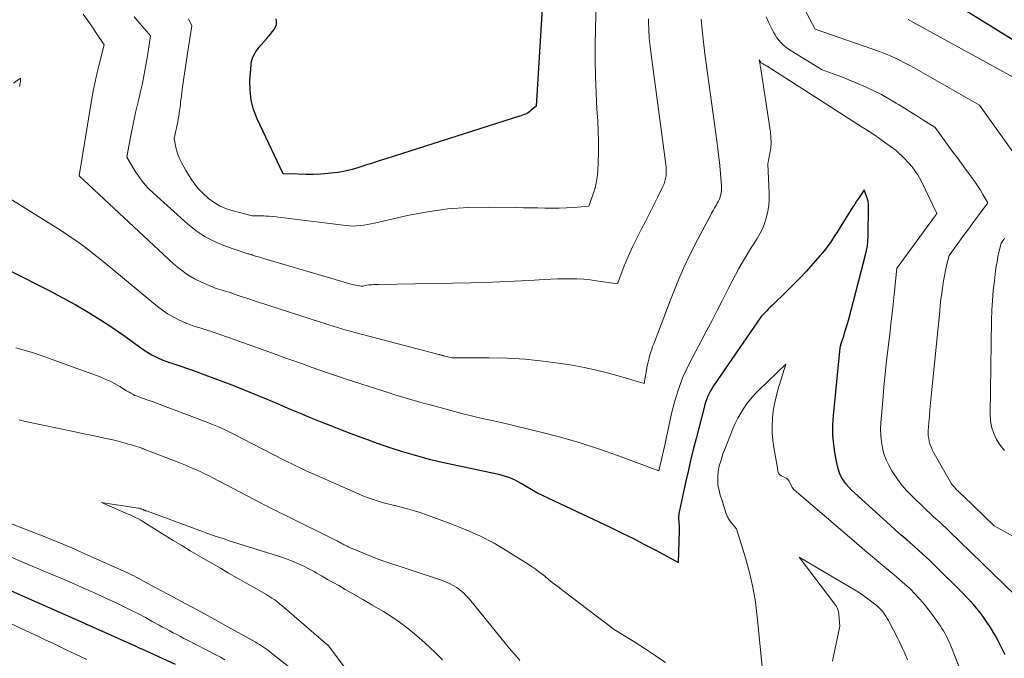
# Model space of a CAD drawing. Units: feet. Extents: x 1184172 to 1191438, y 7098870 to 7106370.
# Drawn here: x 1184717 to 1184850, y 7101779 to 7101865 of the extents above; entities that cross this region are included whole.
import ezdxf

# ---------------------------------------------------------------- set-up
doc = ezdxf.new("R2010")
doc.units = ezdxf.units.FT
doc.header["$MEASUREMENT"] = 0
doc.layers.add('Level 44', color=7, linetype='Continuous', lineweight=0)
doc.layers.add('Level 45', color=7, linetype='Continuous', lineweight=0)

msp = doc.modelspace()

# ---------------------------------------------------------------- linework, layer by layer
at = {"layer": 'Level 44', "color": 32, "linetype": 'Continuous', "lineweight": 30, "flags": 128}
for points, elevation in [([(1184788.25, 7101870.37), (1184787.21, 7101853.45), (1184786.5, 7101852.83), (1184786.33, 7101852.69), (1184786.15, 7101852.57), (1184785.97, 7101852.46), (1184785.77, 7101852.37), (1184785.57, 7101852.29), (1184785.37, 7101852.21), (1184785.16, 7101852.13), (1184784.96, 7101852.07), (1184766.9, 7101846.33), (1184765.99, 7101846.03), (1184765.08, 7101845.74), (1184764.17, 7101845.44), (1184763.26, 7101845.14), (1184762.34, 7101844.86), (1184761.41, 7101844.64), (1184760.47, 7101844.48), (1184759.52, 7101844.36), (1184759.12, 7101844.33), (1184758.11, 7101844.26), (1184757.1, 7101844.22), (1184756.09, 7101844.21), (1184755.08, 7101844.23), (1184753.05, 7101844.31), (1184749.52, 7101851.74), (1184749.04, 7101852.99), (1184748.7, 7101854.26), (1184748.56, 7101855.58), (1184748.55, 7101856.91), (1184748.69, 7101858.96), (1184748.73, 7101859.29), (1184748.8, 7101859.61), (1184748.9, 7101859.93), (1184749.03, 7101860.23), (1184749.19, 7101860.53), (1184749.36, 7101860.82), (1184749.55, 7101861.09), (1184749.76, 7101861.35), (1184750.78, 7101862.54), (1184751.04, 7101862.85), (1184751.3, 7101863.17), (1184751.56, 7101863.48), (1184751.82, 7101863.8), (1184752.01, 7101864.14), (1184752.13, 7101864.48), (1184752.14, 7101864.85), (1184752.08, 7101865.22)], 2230), ([(1184853.94, 7101860.9), (1184838.37, 7101870.58)], 2230), ([(1184850.54, 7101779.3), (1184849.96, 7101780.48), (1184849.6, 7101781.19), (1184849.23, 7101781.89), (1184848.82, 7101782.57), (1184848.41, 7101783.24), (1184848.26, 7101783.46), (1184847.89, 7101784.01), (1184847.51, 7101784.55), (1184847.11, 7101785.07), (1184846.69, 7101785.59), (1184846.26, 7101786.09), (1184845.82, 7101786.58), (1184845.37, 7101787.06), (1184844.9, 7101787.54), (1184840.98, 7101791.42), (1184840.26, 7101792.13), (1184839.52, 7101792.82), (1184838.78, 7101793.5), (1184838.02, 7101794.16), (1184837.25, 7101794.82), (1184836.49, 7101795.49), (1184835.74, 7101796.16), (1184834.99, 7101796.83), (1184830.18, 7101801.17), (1184829.79, 7101801.55), (1184829.41, 7101801.95), (1184829.06, 7101802.38), (1184828.73, 7101802.82), (1184828.45, 7101803.28), (1184828.21, 7101803.77), (1184828.03, 7101804.28), (1184827.89, 7101804.81), (1184827.59, 7101806.36), (1184827.4, 7101807.68), (1184827.28, 7101809), (1184827.28, 7101810.33), (1184827.35, 7101811.66), (1184828.26, 7101820.77), (1184828.31, 7101821.01), (1184828.33, 7101821.13), (1184828.36, 7101821.25), (1184828.4, 7101821.36), (1184828.43, 7101821.48), (1184828.73, 7101822.37), (1184828.91, 7101822.93), (1184829.09, 7101823.5), (1184829.25, 7101824.07), (1184829.41, 7101824.64), (1184831.69, 7101833.33), (1184831.82, 7101833.94), (1184831.93, 7101834.56), (1184831.99, 7101835.18), (1184832.03, 7101835.81), (1184832.09, 7101840.02), (1184832.09, 7101840.16), (1184832.08, 7101840.3), (1184832.06, 7101840.44), (1184832.03, 7101840.58), (1184832, 7101840.71), (1184831.96, 7101840.85), (1184831.92, 7101840.98), (1184831.87, 7101841.12), (1184831.52, 7101842.11), (1184830.99, 7101841.35), (1184830.73, 7101840.97), (1184830.48, 7101840.59), (1184830.23, 7101840.21), (1184829.98, 7101839.82), (1184828.13, 7101836.88), (1184827.84, 7101836.41), (1184827.53, 7101835.94), (1184827.23, 7101835.48), (1184826.93, 7101835.01), (1184826.61, 7101834.55), (1184826.28, 7101834.11), (1184825.93, 7101833.67), (1184825.57, 7101833.25), (1184824.57, 7101832.12), (1184823.69, 7101831.15), (1184822.79, 7101830.19), (1184821.88, 7101829.25), (1184820.95, 7101828.33), (1184819.11, 7101826.55), (1184818.86, 7101826.3), (1184818.6, 7101826.04), (1184818.35, 7101825.79), (1184818.1, 7101825.52), (1184817.61, 7101825), (1184811.17, 7101815.67), (1184810.95, 7101815.34), (1184810.75, 7101814.99), (1184810.56, 7101814.63), (1184810.39, 7101814.26), (1184810.24, 7101813.89), (1184810.11, 7101813.51), (1184809.98, 7101813.13), (1184809.87, 7101812.74), (1184808.79, 7101808.53), (1184808.42, 7101807.05), (1184808.06, 7101805.57), (1184807.71, 7101804.08), (1184807.37, 7101802.59), (1184806.55, 7101798.82), (1184806.51, 7101798.61), (1184806.48, 7101798.41), (1184806.46, 7101798.2), (1184806.44, 7101797.99), (1184806.44, 7101797.78), (1184806.44, 7101797.58), (1184806.45, 7101797.37), (1184806.47, 7101797.16), (1184806.48, 7101797.07), (1184806.5, 7101796.82), (1184806.51, 7101796.57), (1184806.52, 7101796.32), (1184806.51, 7101796.06), (1184806.37, 7101791.76), (1184803.39, 7101793.38), (1184801.89, 7101794.18), (1184800.38, 7101794.96), (1184798.86, 7101795.71), (1184797.33, 7101796.45), (1184787.29, 7101801.19), (1184785.19, 7101802.46), (1184784.79, 7101802.69), (1184784.37, 7101802.9), (1184783.94, 7101803.09), (1184783.5, 7101803.26), (1184783.06, 7101803.41), (1184782.61, 7101803.55), (1184782.15, 7101803.66), (1184781.7, 7101803.77), (1184775.36, 7101805.12), (1184774.08, 7101805.4), (1184772.8, 7101805.71), (1184771.54, 7101806.04), (1184770.27, 7101806.4), (1184769.02, 7101806.77), (1184767.77, 7101807.17), (1184766.52, 7101807.59), (1184765.29, 7101808.03), (1184764.96, 7101808.16), (1184763.58, 7101808.67), (1184762.2, 7101809.18), (1184760.83, 7101809.71), (1184759.46, 7101810.24), (1184758.09, 7101810.78), (1184756.72, 7101811.33), (1184755.37, 7101811.9), (1184754.01, 7101812.47), (1184752.2, 7101813.25), (1184751, 7101813.77), (1184749.8, 7101814.27), (1184748.59, 7101814.76), (1184747.38, 7101815.25), (1184746.16, 7101815.72), (1184744.94, 7101816.19), (1184743.72, 7101816.65), (1184742.5, 7101817.1), (1184740.69, 7101817.76), (1184740.03, 7101818), (1184739.38, 7101818.22), (1184738.71, 7101818.44), (1184738.05, 7101818.65), (1184737.74, 7101818.75), (1184737.24, 7101818.92), (1184736.74, 7101819.11), (1184736.25, 7101819.32), (1184735.77, 7101819.55), (1184735.3, 7101819.79), (1184734.83, 7101820.06), (1184734.38, 7101820.35), (1184733.95, 7101820.65), (1184731.63, 7101822.32), (1184730.02, 7101823.45), (1184728.38, 7101824.53), (1184726.71, 7101825.56), (1184725.02, 7101826.55), (1184724.97, 7101826.58), (1184723.22, 7101827.54), (1184721.46, 7101828.47), (1184719.69, 7101829.38), (1184717.9, 7101830.27), (1184714.75, 7101831.8)], 2220), ([(1184711.25, 7101790.17), (1184726.27, 7101783.53), (1184726.29, 7101783.52), (1184726.3, 7101783.51), (1184726.32, 7101783.5), (1184726.34, 7101783.5), (1184726.41, 7101783.46), (1184726.42, 7101783.46), (1184726.44, 7101783.45), (1184726.46, 7101783.44), (1184726.48, 7101783.43), (1184733.15, 7101780.46), (1184733.26, 7101780.41), (1184733.37, 7101780.36), (1184733.47, 7101780.31), (1184733.58, 7101780.26), (1184733.69, 7101780.21), (1184733.8, 7101780.17), (1184733.91, 7101780.12), (1184734.02, 7101780.07), (1184738.45, 7101778.04)], 2220)]:
    msp.add_lwpolyline(points, dxfattribs=dict(at, elevation=elevation))
at = {"layer": 'Level 45', "color": 32, "linetype": 'Continuous', "lineweight": 0, "flags": 128}
for points, elevation in [([(1184795.29, 7101867.79), (1184795.19, 7101861.85), (1184795.18, 7101859.65), (1184795.21, 7101857.44), (1184795.29, 7101855.24), (1184795.4, 7101853.04), (1184795.51, 7101851.45), (1184795.58, 7101850.04), (1184795.61, 7101848.63), (1184795.6, 7101847.22), (1184795.56, 7101845.81), (1184795.51, 7101844.64), (1184795.44, 7101843.83), (1184795.31, 7101843.02), (1184795.12, 7101842.23), (1184794.87, 7101841.45), (1184794.3, 7101839.9), (1184792.24, 7101839.76), (1184791.28, 7101839.7), (1184790.31, 7101839.66), (1184789.35, 7101839.65), (1184788.39, 7101839.66), (1184787.42, 7101839.68), (1184786.46, 7101839.7), (1184785.49, 7101839.71), (1184784.53, 7101839.73), (1184780.78, 7101839.79), (1184778.02, 7101839.73), (1184775.27, 7101839.54), (1184772.54, 7101839.16), (1184769.82, 7101838.65), (1184765.36, 7101837.64), (1184764.88, 7101837.54), (1184764.4, 7101837.45), (1184763.92, 7101837.37), (1184763.44, 7101837.3), (1184762.95, 7101837.25), (1184762.47, 7101837.23), (1184761.98, 7101837.25), (1184761.5, 7101837.29), (1184753.16, 7101838.35), (1184752.65, 7101838.41), (1184752.14, 7101838.46), (1184751.63, 7101838.51), (1184751.12, 7101838.56), (1184750.74, 7101838.59), (1184750.42, 7101838.61), (1184750.11, 7101838.62), (1184749.79, 7101838.63), (1184749.47, 7101838.63), (1184748.84, 7101838.63), (1184746.27, 7101839.28), (1184745.38, 7101839.57), (1184744.52, 7101839.94), (1184743.73, 7101840.41), (1184742.96, 7101840.96), (1184742.88, 7101841.03), (1184742.22, 7101841.63), (1184741.61, 7101842.26), (1184741.06, 7101842.95), (1184740.55, 7101843.68), (1184740.19, 7101844.26), (1184739.9, 7101844.74), (1184739.63, 7101845.22), (1184739.37, 7101845.71), (1184739.12, 7101846.2), (1184739.04, 7101846.36), (1184738.86, 7101846.79), (1184738.7, 7101847.22), (1184738.58, 7101847.67), (1184738.48, 7101848.13), (1184738.33, 7101849.06), (1184738.79, 7101851.3), (1184738.86, 7101851.69), (1184738.93, 7101852.08), (1184738.99, 7101852.48), (1184739.05, 7101852.88), (1184739.1, 7101853.27), (1184739.15, 7101853.67), (1184739.19, 7101854.07), (1184739.24, 7101854.46), (1184739.43, 7101856.05), (1184739.51, 7101856.65), (1184739.6, 7101857.25), (1184739.69, 7101857.85), (1184739.79, 7101858.45), (1184739.9, 7101859.04), (1184740, 7101859.64), (1184740.09, 7101860.24), (1184740.18, 7101860.84), (1184740.68, 7101864.29), (1184740.26, 7101865.22)], 2228), ([(1184852.25, 7101846.32), (1184847.08, 7101853.56), (1184838.89, 7101858.24), (1184838.24, 7101858.6), (1184837.59, 7101858.96), (1184836.94, 7101859.3), (1184836.28, 7101859.64), (1184835.62, 7101859.96), (1184834.94, 7101860.26), (1184834.26, 7101860.54), (1184833.57, 7101860.8), (1184824.88, 7101863.85), (1184822.67, 7101868.01)], 2226), ([(1184809.49, 7101865.18), (1184809.53, 7101864.7), (1184809.57, 7101864.22), (1184809.62, 7101863.75), (1184809.67, 7101863.28), (1184809.98, 7101860.5), (1184811.6, 7101848.76), (1184811.74, 7101847.65), (1184811.88, 7101846.54), (1184811.99, 7101845.42), (1184812.08, 7101844.31), (1184812.21, 7101842.7), (1184812.22, 7101842.39), (1184812.21, 7101842.08), (1184812.18, 7101841.78), (1184812.12, 7101841.47), (1184812.04, 7101841.17), (1184811.94, 7101840.88), (1184811.81, 7101840.6), (1184811.66, 7101840.32), (1184811.54, 7101840.11), (1184811.32, 7101839.73), (1184811.1, 7101839.35), (1184810.89, 7101838.97), (1184810.68, 7101838.58), (1184809.05, 7101835.47), (1184808.06, 7101833.51), (1184807.12, 7101831.53), (1184806.26, 7101829.51), (1184805.44, 7101827.48), (1184803.07, 7101821.3), (1184802.93, 7101820.94), (1184802.8, 7101820.57), (1184802.68, 7101820.2), (1184802.56, 7101819.82), (1184802.45, 7101819.45), (1184802.35, 7101819.07), (1184802.27, 7101818.69), (1184802.2, 7101818.3), (1184801.8, 7101815.96), (1184798.58, 7101816.92), (1184796.97, 7101817.37), (1184795.34, 7101817.78), (1184793.7, 7101818.12), (1184792.05, 7101818.42), (1184790.55, 7101818.66), (1184788.14, 7101818.99), (1184785.72, 7101819.24), (1184783.3, 7101819.38), (1184780.86, 7101819.43), (1184775.84, 7101819.42), (1184774.7, 7101819.72), (1184774.62, 7101819.74), (1184774.54, 7101819.76), (1184774.45, 7101819.79), (1184774.37, 7101819.81), (1184774.29, 7101819.83), (1184774.21, 7101819.85), (1184774.13, 7101819.87), (1184774.05, 7101819.89), (1184762.72, 7101822.86), (1184762.13, 7101823.02), (1184761.55, 7101823.19), (1184760.96, 7101823.36), (1184760.38, 7101823.53), (1184759.8, 7101823.71), (1184759.22, 7101823.89), (1184758.64, 7101824.08), (1184758.06, 7101824.26), (1184749.41, 7101827.04), (1184748.76, 7101827.25), (1184748.12, 7101827.47), (1184747.48, 7101827.68), (1184746.83, 7101827.91), (1184746.17, 7101828.14), (1184745.86, 7101828.24), (1184745.55, 7101828.34), (1184745.24, 7101828.43), (1184744.92, 7101828.51), (1184744.61, 7101828.6), (1184744.3, 7101828.7), (1184743.99, 7101828.81), (1184743.69, 7101828.93), (1184742.11, 7101829.61), (1184741.06, 7101830.12), (1184740.05, 7101830.71), (1184739.11, 7101831.4), (1184738.21, 7101832.15), (1184725.5, 7101844), (1184727.16, 7101854.2), (1184727.39, 7101855.46), (1184727.63, 7101856.73), (1184727.91, 7101857.98), (1184728.21, 7101859.23), (1184728.85, 7101861.72), (1184727.74, 7101863.39), (1184727.18, 7101864.22), (1184726.61, 7101865.03), (1184726.01, 7101865.84)], 2224), ([(1184802.37, 7101865.22), (1184802.37, 7101864.87), (1184802.42, 7101863.75), (1184802.48, 7101862.63), (1184802.59, 7101861.52), (1184802.72, 7101860.41), (1184804.73, 7101845.55), (1184804.77, 7101845.17), (1184804.78, 7101844.79), (1184804.77, 7101844.41), (1184804.74, 7101844.03), (1184804.68, 7101843.66), (1184804.59, 7101843.29), (1184804.47, 7101842.94), (1184804.32, 7101842.59), (1184803.59, 7101841.09), (1184803.05, 7101840), (1184802.51, 7101838.92), (1184801.96, 7101837.84), (1184801.4, 7101836.76), (1184800.76, 7101835.5), (1184800.27, 7101834.51), (1184799.8, 7101833.51), (1184799.37, 7101832.5), (1184798.96, 7101831.48), (1184798.18, 7101829.41), (1184795.37, 7101829.85), (1184794.5, 7101829.97), (1184793.62, 7101830.05), (1184792.73, 7101830.1), (1184791.85, 7101830.12), (1184790.96, 7101830.11), (1184790.08, 7101830.09), (1184789.19, 7101830.06), (1184788.31, 7101830.01), (1184786.19, 7101829.88), (1184784.24, 7101829.78), (1184782.3, 7101829.69), (1184780.35, 7101829.63), (1184778.4, 7101829.58), (1184765.93, 7101829.34), (1184765.7, 7101829.33), (1184765.47, 7101829.33), (1184765.24, 7101829.32), (1184765.01, 7101829.31), (1184764.96, 7101829.31), (1184764.75, 7101829.3), (1184764.55, 7101829.28), (1184764.35, 7101829.25), (1184764.14, 7101829.2), (1184763.78, 7101829.12), (1184763.76, 7101829.12), (1184763.74, 7101829.11), (1184763.72, 7101829.11), (1184763.71, 7101829.11), (1184763.63, 7101829.1), (1184763.62, 7101829.1), (1184763.6, 7101829.1), (1184763.58, 7101829.11), (1184763.56, 7101829.11), (1184762.35, 7101829.33), (1184750.22, 7101832.89), (1184749.95, 7101832.97), (1184749.69, 7101833.06), (1184749.43, 7101833.14), (1184749.16, 7101833.23), (1184748.9, 7101833.32), (1184748.77, 7101833.37), (1184748.64, 7101833.41), (1184748.51, 7101833.44), (1184748.38, 7101833.47), (1184748.25, 7101833.5), (1184748.12, 7101833.54), (1184747.99, 7101833.58), (1184747.86, 7101833.62), (1184745.23, 7101834.51), (1184743.84, 7101835.08), (1184742.51, 7101835.76), (1184741.27, 7101836.59), (1184740.1, 7101837.53), (1184735.53, 7101841.66), (1184734.8, 7101842.37), (1184734.13, 7101843.12), (1184733.52, 7101843.93), (1184732.97, 7101844.78), (1184731.92, 7101846.53), (1184732.36, 7101849), (1184732.53, 7101849.9), (1184732.71, 7101850.79), (1184732.9, 7101851.69), (1184733.11, 7101852.58), (1184733.33, 7101853.47), (1184733.54, 7101854.36), (1184733.74, 7101855.25), (1184733.93, 7101856.14), (1184733.97, 7101856.3), (1184734.17, 7101857.28), (1184734.36, 7101858.25), (1184734.53, 7101859.23), (1184734.69, 7101860.22), (1184735.11, 7101862.95), (1184734.01, 7101864.23), (1184733.46, 7101864.87), (1184732.91, 7101865.51)], 2226), ([(1184856.32, 7101792.72), (1184849.06, 7101796.73), (1184844.93, 7101800.72), (1184844.81, 7101800.83), (1184844.69, 7101800.94), (1184844.57, 7101801.05), (1184844.45, 7101801.16), (1184844.33, 7101801.26), (1184844.22, 7101801.38), (1184844.11, 7101801.49), (1184843.99, 7101801.61), (1184843.74, 7101801.89), (1184843.51, 7101802.15), (1184843.3, 7101802.43), (1184843.11, 7101802.72), (1184842.92, 7101803.02), (1184840.78, 7101806.84), (1184840.62, 7101807.16), (1184840.48, 7101807.49), (1184840.37, 7101807.82), (1184840.27, 7101808.17), (1184840.21, 7101808.52), (1184840.16, 7101808.88), (1184840.15, 7101809.24), (1184840.16, 7101809.59), (1184840.23, 7101810.67), (1184840.3, 7101811.56), (1184840.37, 7101812.46), (1184840.45, 7101813.35), (1184840.53, 7101814.25), (1184841.7, 7101825.74), (1184841.78, 7101826.54), (1184841.87, 7101827.34), (1184841.98, 7101828.14), (1184842.08, 7101828.94), (1184842.11, 7101829.13), (1184842.22, 7101829.83), (1184842.34, 7101830.52), (1184842.48, 7101831.21), (1184842.64, 7101831.9), (1184842.96, 7101833.27), (1184844.27, 7101835.06), (1184844.93, 7101835.94), (1184845.58, 7101836.83), (1184846.23, 7101837.72), (1184846.88, 7101838.6), (1184848.18, 7101840.38), (1184847.53, 7101841.51), (1184847.2, 7101842.08), (1184846.85, 7101842.63), (1184846.48, 7101843.17), (1184846.1, 7101843.7), (1184845.76, 7101844.16), (1184845.2, 7101844.92), (1184844.65, 7101845.67), (1184844.09, 7101846.43), (1184843.54, 7101847.19), (1184841.07, 7101850.57), (1184839.42, 7101851.6), (1184838.6, 7101852.12), (1184837.78, 7101852.63), (1184836.96, 7101853.15), (1184836.13, 7101853.66), (1184835.83, 7101853.85), (1184834.84, 7101854.44), (1184833.84, 7101854.99), (1184832.81, 7101855.5), (1184831.77, 7101855.98), (1184830.27, 7101856.63), (1184829.54, 7101856.94), (1184828.8, 7101857.24), (1184828.06, 7101857.53), (1184827.32, 7101857.8), (1184825.82, 7101858.35), (1184821.64, 7101860.9), (1184821.28, 7101861.14), (1184820.92, 7101861.41), (1184820.59, 7101861.69), (1184820.28, 7101862), (1184819.99, 7101862.33), (1184819.72, 7101862.68), (1184819.48, 7101863.05), (1184819.27, 7101863.43), (1184818.94, 7101864.07), (1184818.59, 7101864.79), (1184818.26, 7101865.52)], 2224), ([(1184853.09, 7101856.54), (1184838.09, 7101864.78), (1184837.76, 7101864.96), (1184837.43, 7101865.13)], 2228), ([(1184851.94, 7101787.34), (1184842.95, 7101796.06), (1184842.53, 7101796.46), (1184842.1, 7101796.86), (1184841.67, 7101797.26), (1184841.23, 7101797.65), (1184840.79, 7101798.04), (1184840.36, 7101798.43), (1184839.93, 7101798.84), (1184839.51, 7101799.24), (1184837.98, 7101800.74), (1184837.27, 7101801.47), (1184836.6, 7101802.24), (1184835.99, 7101803.05), (1184835.41, 7101803.88), (1184835.22, 7101804.18), (1184834.81, 7101804.91), (1184834.45, 7101805.66), (1184834.17, 7101806.46), (1184833.96, 7101807.27), (1184833.82, 7101808.1), (1184833.74, 7101808.94), (1184833.72, 7101809.78), (1184833.75, 7101810.63), (1184834.01, 7101813.67), (1184834.17, 7101815.46), (1184834.34, 7101817.26), (1184834.53, 7101819.05), (1184834.74, 7101820.84), (1184834.74, 7101820.87), (1184834.95, 7101822.65), (1184835.16, 7101824.42), (1184835.36, 7101826.2), (1184835.55, 7101827.98), (1184835.93, 7101831.54), (1184835.95, 7101831.61), (1184840.38, 7101837.64), (1184840.54, 7101837.86), (1184840.7, 7101838.07), (1184840.85, 7101838.28), (1184841.01, 7101838.49), (1184841.32, 7101838.92), (1184839.19, 7101843.33), (1184838.97, 7101843.74), (1184838.74, 7101844.15), (1184838.48, 7101844.53), (1184838.21, 7101844.91), (1184837.92, 7101845.27), (1184837.62, 7101845.63), (1184837.3, 7101845.97), (1184836.98, 7101846.3), (1184835.81, 7101847.42), (1184834.31, 7101848.52), (1184833.55, 7101849.06), (1184832.79, 7101849.59), (1184832.02, 7101850.1), (1184831.24, 7101850.61), (1184818.38, 7101858.82), (1184818.25, 7101858.9), (1184818.11, 7101858.98), (1184817.97, 7101859.06), (1184817.84, 7101859.14), (1184817.56, 7101859.3), (1184817.54, 7101859.32), (1184817.34, 7101859.67), (1184817.37, 7101859.49), (1184817.38, 7101859.42), (1184817.39, 7101859.35), (1184817.4, 7101859.28), (1184817.41, 7101859.2), (1184817.42, 7101859.14), (1184817.44, 7101859.04), (1184817.45, 7101858.93), (1184817.47, 7101858.83), (1184817.49, 7101858.73), (1184818.84, 7101849.94), (1184818.91, 7101849.22), (1184818.94, 7101848.5), (1184818.88, 7101847.78), (1184818.78, 7101847.06), (1184818.5, 7101845.62), (1184818.66, 7101841.62), (1184818.66, 7101840.82), (1184818.61, 7101840.03), (1184818.49, 7101839.25), (1184818.33, 7101838.47), (1184818.09, 7101837.71), (1184817.81, 7101836.97), (1184817.46, 7101836.26), (1184817.07, 7101835.57), (1184816.6, 7101834.83), (1184816.08, 7101834.01), (1184815.57, 7101833.18), (1184815.07, 7101832.34), (1184814.59, 7101831.49), (1184814.11, 7101830.64), (1184813.65, 7101829.78), (1184813.2, 7101828.92), (1184812.76, 7101828.05), (1184812.3, 7101827.13), (1184811.63, 7101825.81), (1184810.96, 7101824.48), (1184810.27, 7101823.16), (1184809.58, 7101821.84), (1184807.93, 7101818.72), (1184807.47, 7101817.76), (1184807.03, 7101816.8), (1184806.65, 7101815.81), (1184806.3, 7101814.81), (1184806.19, 7101814.45), (1184805.94, 7101813.61), (1184805.71, 7101812.77), (1184805.5, 7101811.92), (1184805.31, 7101811.07), (1184805.12, 7101810.22), (1184804.94, 7101809.36), (1184804.75, 7101808.51), (1184804.56, 7101807.65), (1184803.76, 7101804.17), (1184798.34, 7101806.18), (1184795.75, 7101807.09), (1184793.13, 7101807.94), (1184790.49, 7101808.7), (1184787.83, 7101809.39), (1184782.48, 7101810.69), (1184780.8, 7101811.05), (1184779.97, 7101811.23), (1184779.13, 7101811.42), (1184778.3, 7101811.63), (1184777.47, 7101811.84), (1184772.73, 7101813.11), (1184771.96, 7101813.32), (1184771.19, 7101813.53), (1184770.42, 7101813.76), (1184769.66, 7101813.98), (1184768.89, 7101814.22), (1184768.13, 7101814.45), (1184767.37, 7101814.69), (1184766.61, 7101814.93), (1184761.54, 7101816.55), (1184760.35, 7101816.94), (1184759.17, 7101817.34), (1184757.99, 7101817.75), (1184756.81, 7101818.18), (1184755.63, 7101818.6), (1184754.46, 7101819.03), (1184753.28, 7101819.45), (1184752.1, 7101819.87), (1184748.57, 7101821.13), (1184747.55, 7101821.49), (1184746.54, 7101821.85), (1184745.52, 7101822.21), (1184744.5, 7101822.57), (1184743.43, 7101822.95), (1184742.95, 7101823.12), (1184742.46, 7101823.28), (1184741.97, 7101823.43), (1184741.48, 7101823.57), (1184740.99, 7101823.72), (1184740.5, 7101823.89), (1184740.03, 7101824.08), (1184739.55, 7101824.28), (1184738.93, 7101824.57), (1184738.17, 7101824.95), (1184737.43, 7101825.37), (1184736.73, 7101825.85), (1184736.05, 7101826.37), (1184728.72, 7101832.45), (1184727.87, 7101833.13), (1184727.02, 7101833.8), (1184726.16, 7101834.45), (1184725.28, 7101835.09), (1184724.39, 7101835.71), (1184723.5, 7101836.32), (1184722.59, 7101836.91), (1184721.67, 7101837.49), (1184716.16, 7101840.91)], 2222), ([(1184717.42, 7101856.09), (1184717.46, 7101856.24), (1184717.49, 7101856.4), (1184717.52, 7101856.56), (1184717.54, 7101856.73), (1184717.54, 7101856.89), (1184717.55, 7101857.22), (1184716.63, 7101856.56)], 2222), ([(1184850.44, 7101806.92), (1184849.87, 7101807.62), (1184849.37, 7101808.39), (1184849, 7101809.23), (1184848.71, 7101810.09), (1184848.56, 7101810.98), (1184848.51, 7101811.9), (1184848.71, 7101824.54), (1184848.75, 7101825.87), (1184848.82, 7101827.19), (1184848.94, 7101828.51), (1184849.08, 7101829.82), (1184849.25, 7101831.2), (1184849.34, 7101831.83), (1184849.44, 7101832.45), (1184849.56, 7101833.07), (1184849.69, 7101833.69), (1184849.98, 7101834.92), (1184850.22, 7101835.25), (1184850.35, 7101835.42), (1184850.47, 7101835.58)], 2226), ([(1184804.65, 7101778.28), (1184803.29, 7101779.21), (1184801.92, 7101780.11), (1184800.53, 7101781), (1184797.74, 7101782.74), (1184790.79, 7101788), (1184790.16, 7101788.48), (1184789.54, 7101788.96), (1184788.92, 7101789.46), (1184788.31, 7101789.96), (1184787.69, 7101790.45), (1184787.05, 7101790.92), (1184786.41, 7101791.37), (1184785.74, 7101791.8), (1184783.39, 7101793.27), (1184781.51, 7101794.37), (1184779.59, 7101795.38), (1184777.62, 7101796.26), (1184775.6, 7101797.06), (1184772.51, 7101798.18), (1184771.51, 7101798.52), (1184770.5, 7101798.84), (1184769.48, 7101799.12), (1184768.46, 7101799.39), (1184767.51, 7101799.61), (1184766.96, 7101799.75), (1184766.41, 7101799.9), (1184765.86, 7101800.06), (1184765.32, 7101800.23), (1184764.78, 7101800.41), (1184764.24, 7101800.6), (1184763.72, 7101800.82), (1184763.19, 7101801.04), (1184757.56, 7101803.54), (1184757, 7101803.8), (1184756.43, 7101804.05), (1184755.87, 7101804.31), (1184755.31, 7101804.57), (1184754.75, 7101804.84), (1184754.2, 7101805.11), (1184753.64, 7101805.39), (1184753.09, 7101805.67), (1184746.21, 7101809.19), (1184745.74, 7101809.42), (1184745.27, 7101809.65), (1184744.79, 7101809.87), (1184744.31, 7101810.09), (1184743.83, 7101810.29), (1184743.34, 7101810.49), (1184742.85, 7101810.69), (1184742.36, 7101810.88), (1184737.93, 7101812.56), (1184737.11, 7101812.87), (1184736.29, 7101813.17), (1184735.47, 7101813.47), (1184734.65, 7101813.77), (1184733.41, 7101814.2), (1184733.21, 7101814.28), (1184733.01, 7101814.36), (1184732.81, 7101814.46), (1184732.62, 7101814.55), (1184732.44, 7101814.66), (1184732.25, 7101814.77), (1184732.06, 7101814.88), (1184731.88, 7101814.99), (1184730.97, 7101815.55), (1184730.33, 7101815.92), (1184729.67, 7101816.27), (1184728.99, 7101816.57), (1184728.3, 7101816.85), (1184720.85, 7101819.56), (1184720.07, 7101819.83), (1184719.3, 7101820.09), (1184718.52, 7101820.33), (1184717.73, 7101820.56), (1184716.94, 7101820.76)], 2218), ([(1184845.36, 7101775.01), (1184843.21, 7101780.5), (1184843.06, 7101780.86), (1184842.91, 7101781.2), (1184842.75, 7101781.54), (1184842.58, 7101781.88), (1184842.4, 7101782.22), (1184842.21, 7101782.54), (1184842, 7101782.86), (1184841.79, 7101783.18), (1184840.82, 7101784.57), (1184840.25, 7101785.35), (1184839.66, 7101786.1), (1184839.03, 7101786.82), (1184838.38, 7101787.52), (1184837.7, 7101788.2), (1184837, 7101788.86), (1184836.29, 7101789.5), (1184835.56, 7101790.12), (1184834.83, 7101790.71), (1184833.73, 7101791.62), (1184832.63, 7101792.54), (1184831.54, 7101793.46), (1184830.45, 7101794.39), (1184822.05, 7101801.58), (1184822.01, 7101801.61), (1184821.97, 7101801.65), (1184821.94, 7101801.69), (1184821.91, 7101801.73), (1184821.87, 7101801.78), (1184821.85, 7101801.82), (1184821.82, 7101801.87), (1184821.79, 7101801.92), (1184821.35, 7101802.75), (1184821.23, 7101802.94), (1184821.08, 7101803.1), (1184820.9, 7101803.22), (1184820.7, 7101803.32), (1184820.27, 7101803.48), (1184820, 7101803.73), (1184819.93, 7101803.84), (1184819.91, 7101803.87), (1184819.91, 7101803.88), (1184819.9, 7101803.9), (1184819.88, 7101804), (1184819.86, 7101804.07), (1184819.85, 7101804.14), (1184819.83, 7101804.21), (1184819.82, 7101804.28), (1184819.29, 7101807.33), (1184819.16, 7101808.31), (1184819.08, 7101809.29), (1184819.07, 7101810.27), (1184819.11, 7101811.26), (1184819.22, 7101812.24), (1184819.38, 7101813.21), (1184819.6, 7101814.17), (1184819.86, 7101815.12), (1184820.94, 7101818.57), (1184817.29, 7101815.08), (1184816.74, 7101814.51), (1184816.2, 7101813.91), (1184815.71, 7101813.29), (1184815.25, 7101812.64), (1184814.82, 7101811.96), (1184814.43, 7101811.27), (1184814.08, 7101810.55), (1184813.76, 7101809.82), (1184812.62, 7101806.95), (1184812.43, 7101806.46), (1184812.27, 7101805.97), (1184812.12, 7101805.48), (1184811.98, 7101804.98), (1184811.93, 7101804.77), (1184811.84, 7101804.37), (1184811.77, 7101803.96), (1184811.74, 7101803.56), (1184811.72, 7101803.15), (1184811.72, 7101802.98), (1184811.73, 7101802.65), (1184811.75, 7101802.33), (1184811.8, 7101802), (1184811.86, 7101801.68), (1184811.94, 7101801.36), (1184812.02, 7101801.04), (1184812.11, 7101800.73), (1184812.21, 7101800.41), (1184812.88, 7101798.36), (1184812.94, 7101798.2), (1184813, 7101798.05), (1184813.07, 7101797.9), (1184813.14, 7101797.76), (1184813.23, 7101797.62), (1184813.32, 7101797.48), (1184813.41, 7101797.35), (1184813.51, 7101797.22), (1184814.24, 7101796.33), (1184815.46, 7101792.42), (1184816.01, 7101790.45), (1184816.47, 7101788.46), (1184816.81, 7101786.45), (1184817.07, 7101784.42), (1184817.85, 7101776.37)], 2218), ([(1184785.01, 7101778.56), (1184784.63, 7101778.97), (1184784.27, 7101779.38), (1184783.91, 7101779.79), (1184783.55, 7101780.21), (1184783.2, 7101780.64), (1184778.18, 7101786.82), (1184777.8, 7101787.25), (1184777.39, 7101787.66), (1184776.95, 7101788.03), (1184776.48, 7101788.38), (1184775.99, 7101788.68), (1184775.48, 7101788.96), (1184774.95, 7101789.19), (1184774.41, 7101789.4), (1184765.94, 7101792.2), (1184762.33, 7101793.66), (1184762.1, 7101793.76), (1184761.88, 7101793.86), (1184761.66, 7101793.97), (1184761.44, 7101794.08), (1184761.29, 7101794.16), (1184761.15, 7101794.24), (1184761.01, 7101794.31), (1184760.87, 7101794.39), (1184760.73, 7101794.47), (1184760.59, 7101794.54), (1184760.45, 7101794.62), (1184760.31, 7101794.69), (1184760.17, 7101794.77), (1184753.38, 7101798.13), (1184752.96, 7101798.34), (1184752.54, 7101798.54), (1184752.13, 7101798.75), (1184751.71, 7101798.95), (1184751.29, 7101799.16), (1184750.88, 7101799.37), (1184750.47, 7101799.58), (1184750.05, 7101799.79), (1184743.44, 7101803.27), (1184742.93, 7101803.52), (1184742.43, 7101803.78), (1184741.92, 7101804.02), (1184741.4, 7101804.26), (1184740.88, 7101804.5), (1184740.36, 7101804.72), (1184739.84, 7101804.94), (1184739.31, 7101805.15), (1184734.11, 7101807.15), (1184734.07, 7101807.17), (1184732.67, 7101807.62), (1184731.97, 7101807.83), (1184731.26, 7101808.03), (1184730.55, 7101808.21), (1184729.84, 7101808.38), (1184729.3, 7101808.5), (1184728.31, 7101808.72), (1184727.32, 7101808.94), (1184726.33, 7101809.14), (1184725.34, 7101809.35), (1184719.33, 7101810.59), (1184718.68, 7101810.73), (1184718.03, 7101810.89), (1184717.38, 7101811.06)], 2216), ([(1184708.73, 7101799.91), (1184720.99, 7101795.18), (1184721.54, 7101794.97), (1184722.08, 7101794.75), (1184722.63, 7101794.53), (1184723.17, 7101794.3), (1184723.71, 7101794.07), (1184724.25, 7101793.84), (1184724.79, 7101793.61), (1184725.33, 7101793.37), (1184731.6, 7101790.57), (1184731.94, 7101790.42), (1184732.28, 7101790.26), (1184732.62, 7101790.09), (1184732.96, 7101789.92), (1184733.29, 7101789.75), (1184733.62, 7101789.58), (1184733.95, 7101789.4), (1184734.28, 7101789.22), (1184735.15, 7101788.73), (1184735.91, 7101788.31), (1184736.68, 7101787.9), (1184737.44, 7101787.48), (1184738.21, 7101787.08), (1184739.61, 7101786.34), (1184741.01, 7101785.6), (1184742.4, 7101784.85), (1184743.79, 7101784.09), (1184745.17, 7101783.32), (1184749.26, 7101781.04), (1184749.54, 7101780.87), (1184749.83, 7101780.7), (1184750.11, 7101780.52), (1184750.39, 7101780.34), (1184750.66, 7101780.15), (1184750.93, 7101779.96), (1184751.2, 7101779.76), (1184751.46, 7101779.55), (1184755.88, 7101776.05)], 2216), ([(1184774.56, 7101778.62), (1184773.64, 7101779.53), (1184772.71, 7101780.42), (1184771.75, 7101781.29), (1184770.78, 7101782.15), (1184769.78, 7101782.96), (1184768.76, 7101783.74), (1184767.69, 7101784.46), (1184766.59, 7101785.14), (1184766.18, 7101785.38), (1184765, 7101786.07), (1184763.81, 7101786.77), (1184762.61, 7101787.45), (1184761.42, 7101788.14), (1184760.53, 7101788.65), (1184759.78, 7101789.07), (1184759.03, 7101789.5), (1184758.28, 7101789.93), (1184757.53, 7101790.36), (1184757.2, 7101790.56), (1184756.61, 7101790.88), (1184756.02, 7101791.19), (1184755.41, 7101791.48), (1184754.8, 7101791.75), (1184754.18, 7101792.01), (1184753.56, 7101792.25), (1184752.93, 7101792.47), (1184752.29, 7101792.68), (1184745.62, 7101794.77), (1184745.18, 7101794.91), (1184744.74, 7101795.05), (1184744.31, 7101795.19), (1184743.87, 7101795.34), (1184743.44, 7101795.49), (1184743, 7101795.64), (1184742.57, 7101795.8), (1184742.14, 7101795.95), (1184734.58, 7101798.74), (1184734.46, 7101798.78), (1184734.35, 7101798.83), (1184734.23, 7101798.87), (1184734.11, 7101798.92), (1184733.91, 7101798.99), (1184733.9, 7101799), (1184733.88, 7101799.01), (1184733.86, 7101799.01), (1184733.84, 7101799.02), (1184733.77, 7101799.05), (1184733.75, 7101799.06), (1184733.74, 7101799.06), (1184733.72, 7101799.07), (1184733.7, 7101799.08), (1184733.63, 7101799.1), (1184733.58, 7101799.11), (1184733.53, 7101799.12), (1184733.48, 7101799.13), (1184733.43, 7101799.14), (1184728.5, 7101799.88), (1184732.09, 7101798.33), (1184732.36, 7101798.2), (1184732.63, 7101798.08), (1184732.9, 7101797.95), (1184733.17, 7101797.82), (1184733.67, 7101797.57), (1184733.69, 7101797.56), (1184733.71, 7101797.56), (1184733.72, 7101797.55), (1184733.74, 7101797.54), (1184733.8, 7101797.5), (1184733.82, 7101797.49), (1184733.84, 7101797.48), (1184733.85, 7101797.47), (1184733.87, 7101797.46), (1184738.18, 7101794.77), (1184739.33, 7101794.06), (1184740.49, 7101793.36), (1184741.65, 7101792.67), (1184742.82, 7101791.99), (1184744.55, 7101791), (1184745.66, 7101790.36), (1184746.78, 7101789.72), (1184747.9, 7101789.08), (1184749.01, 7101788.44), (1184750.67, 7101787.5), (1184750.96, 7101787.33), (1184751.24, 7101787.15), (1184751.52, 7101786.97), (1184751.8, 7101786.78), (1184752.07, 7101786.58), (1184752.34, 7101786.38), (1184752.6, 7101786.17), (1184752.85, 7101785.95), (1184758.86, 7101780.79), (1184759.03, 7101780.67), (1184759.05, 7101780.64), (1184767.7, 7101769.02)], 2214), ([(1184715.97, 7101792.63), (1184718.3, 7101791.65), (1184720.63, 7101790.66), (1184723.22, 7101789.56), (1184724.25, 7101789.12), (1184725.28, 7101788.67), (1184726.3, 7101788.22), (1184727.32, 7101787.77), (1184728.34, 7101787.31), (1184729.36, 7101786.84), (1184730.37, 7101786.37), (1184731.38, 7101785.88), (1184731.58, 7101785.79), (1184732.53, 7101785.31), (1184733.48, 7101784.83), (1184734.42, 7101784.33), (1184735.36, 7101783.83), (1184736.27, 7101783.32), (1184736.75, 7101783.06), (1184737.23, 7101782.8), (1184737.71, 7101782.54), (1184738.19, 7101782.29), (1184738.67, 7101782.03), (1184739.15, 7101781.78), (1184739.63, 7101781.53), (1184740.12, 7101781.28), (1184743.96, 7101779.29), (1184744.57, 7101778.98), (1184745.17, 7101778.65)], 2218), ([(1184837.35, 7101778.63), (1184836.94, 7101779.61), (1184836.72, 7101780.09), (1184836.5, 7101780.57), (1184836.27, 7101781.05), (1184836.03, 7101781.52), (1184834.77, 7101783.94), (1184834.6, 7101784.23), (1184834.43, 7101784.51), (1184834.25, 7101784.79), (1184834.05, 7101785.06), (1184833.83, 7101785.32), (1184833.61, 7101785.56), (1184833.37, 7101785.79), (1184833.11, 7101786.01), (1184832.55, 7101786.45), (1184832, 7101786.87), (1184831.44, 7101787.28), (1184830.86, 7101787.66), (1184830.27, 7101788.03), (1184822.71, 7101792.52), (1184827.55, 7101786.16), (1184827.75, 7101785.84), (1184827.91, 7101785.5), (1184828.02, 7101785.14), (1184828.08, 7101784.76), (1184828.22, 7101783.16), (1184827.37, 7101779.13), (1184827.23, 7101778.47)], 2216), ([(1184709.84, 7101786.45), (1184720.07, 7101781.73), (1184720.99, 7101781.3), (1184721.91, 7101780.87), (1184722.83, 7101780.43), (1184723.74, 7101779.99), (1184724.66, 7101779.55), (1184725.58, 7101779.11), (1184726.5, 7101778.68)], 2222)]:
    msp.add_lwpolyline(points, dxfattribs=dict(at, elevation=elevation))

doc.saveas('drawing.dxf')
